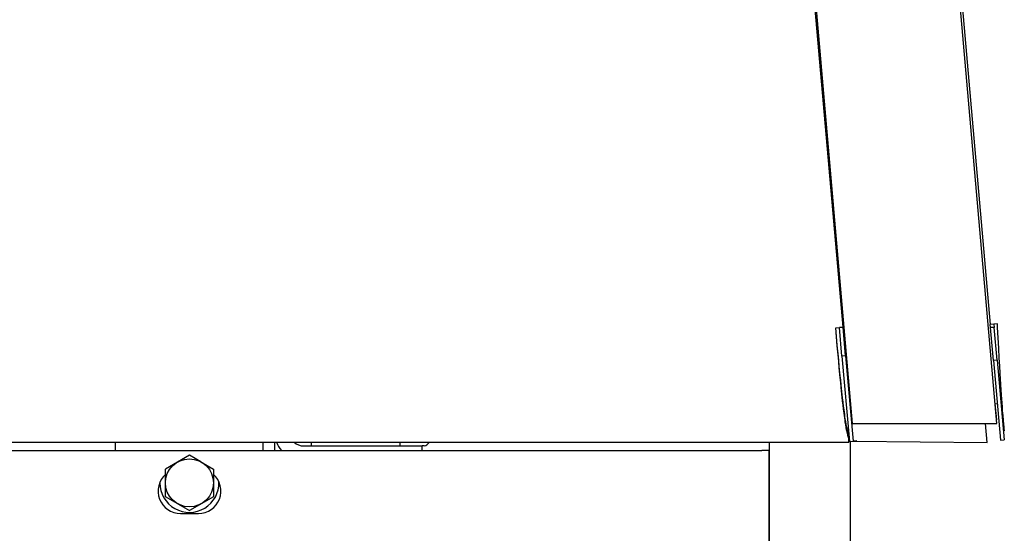
# Model space of a CAD drawing. Extents: x 33 to 409, y 5 to 274.
# Drawn here: x 197 to 210, y 178 to 185 of the extents above; entities that cross this region are included whole.
import ezdxf

# ---------------------------------------------------------------- set-up
doc = ezdxf.new("R2010")
doc.units = 0
doc.layers.get('0').update_dxf_attribs({"linetype": 'CONTINUOUS'})

msp = doc.modelspace()

# ---------------------------------------------------------------- linework, layer by layer
at = {"color": 7}
for p, q in [((208.002, 181.061), (202.688, 241.796)), ((208.131, 179.755), (202.702, 241.81)), ((210.081, 179.755), (204.652, 241.81)), ((206.145, 225.092), (209.994, 181.096)), ((152.907, 179.502), (208.078, 179.502)), ((152.477, 179.391), (206.902, 179.391))]:
    msp.add_line(p, q, dxfattribs=at)
at = {"color": 7, "ltscale": 0.000361877}
for p, q in [((207.944, 181.889), (207.93, 181.888)), ((207.959, 181.713), (207.945, 181.712))]:
    msp.add_line(p, q, dxfattribs=at)
at = {"color": 7, "ltscale": 0.0025}
for p, q in [((207.902, 181.052), (208.002, 181.061)), ((210.093, 181.105), (209.994, 181.096)), ((207.002, 179.391), (206.902, 179.391))]:
    msp.add_line(p, q, dxfattribs=at)
at = {"color": 7, "ltscale": 0.00125}
for p, q in [((208.002, 181.061), (207.952, 181.056)), ((210.044, 181.101), (209.994, 181.096)), ((210.047, 181.057), (209.998, 181.053)), ((208.036, 180.671), (207.986, 180.667)), ((210.086, 180.614), (210.036, 180.61)), ((208.087, 179.512), (208.137, 179.516)), ((208.187, 179.521), (208.137, 179.516)), ((208.187, 179.521), (208.137, 179.516)), ((210.131, 179.527), (210.181, 179.532))]:
    msp.add_line(p, q, dxfattribs=at)
at = {"color": 7, "ltscale": 0.009763}
for p, q in [((207.986, 180.667), (207.952, 181.056)), ((208.036, 180.671), (208.002, 181.061))]:
    msp.add_line(p, q, dxfattribs=at)
at = {"color": 7, "ltscale": 0.001087}
msp.add_line((209.998, 181.053), (209.994, 181.096), dxfattribs=at)
at = {"color": 7, "ltscale": 0.011117}
for p, q in [((210.036, 180.61), (209.998, 181.053)), ((210.086, 180.614), (210.047, 181.057))]:
    msp.add_line(p, q, dxfattribs=at)
at = {"color": 7, "ltscale": 0.001088}
msp.add_line((210.044, 181.101), (210.047, 181.057), dxfattribs=at)
at = {"color": 7, "ltscale": 0.001208}
for p, q in [((210.093, 181.057), (210.093, 181.105)), ((208.078, 179.554), (208.078, 179.602))]:
    msp.add_line(p, q, dxfattribs=at)
at = {"color": 7, "ltscale": 0.028987}
for p, q in [((207.986, 180.667), (208.087, 179.512)), ((208.036, 180.671), (208.137, 179.516))]:
    msp.add_line(p, q, dxfattribs=at)
at = {"color": 7, "ltscale": 0.027171}
for p, q in [((210.036, 180.61), (210.131, 179.527)), ((210.086, 180.614), (210.181, 179.532))]:
    msp.add_line(p, q, dxfattribs=at)
at = {"color": 7, "ltscale": 0.000752074}
msp.add_line((210.058, 180.023), (210.088, 180.025), dxfattribs=at)
at = {"color": 7, "ltscale": 0.005484}
msp.add_line((210.081, 179.805), (210.062, 180.023), dxfattribs=at)
at = {"color": 7, "ltscale": 0.046249}
msp.add_line((208.231, 179.755), (210.081, 179.755), dxfattribs=at)
at = {"color": 7, "ltscale": 0.006415}
msp.add_line((209.953, 179.499), (209.931, 179.755), dxfattribs=at)
at = {"color": 7, "ltscale": 0.000105286}
msp.add_line((210.077, 179.805), (210.081, 179.805), dxfattribs=at)
at = {"color": 7, "ltscale": 0.002777}
for p, q in [((198.152, 179.391), (198.152, 179.502)), ((200.152, 179.391), (200.152, 179.502)), ((200.302, 179.502), (200.302, 179.391))]:
    msp.add_line(p, q, dxfattribs=at)
at = {"color": 7, "ltscale": 0.002528}
msp.add_line((200.302, 179.502), (200.302, 179.401), dxfattribs=at)
at = {"color": 7, "ltscale": 0.04}
msp.add_line((200.702, 179.451), (202.302, 179.451), dxfattribs=at)
at = {"color": 7, "ltscale": 0.001278}
for p, q in [((200.802, 179.502), (200.802, 179.451)), ((202.002, 179.502), (202.002, 179.451))]:
    msp.add_line(p, q, dxfattribs=at)
at = {"color": 7, "ltscale": 0.0015}
msp.add_line((202.302, 179.391), (202.302, 179.451), dxfattribs=at)
at = {"color": 7, "ltscale": 0.000732422}
msp.add_line((202.332, 179.451), (202.302, 179.451), dxfattribs=at)
at = {"color": 7, "ltscale": 0.001289}
msp.add_line((202.403, 179.502), (202.367, 179.465), dxfattribs=at)
at = {"color": 7, "ltscale": 0.302777}
msp.add_line((207.002, 179.502), (207.002, 167.391), dxfattribs=at)
at = {"color": 7, "ltscale": 0.001296}
msp.add_line((208.078, 179.502), (208.078, 179.554), dxfattribs=at)
at = {"color": 7, "ltscale": 0.301817}
msp.add_line((208.102, 167.441), (208.102, 179.513), dxfattribs=at)
at = {"color": 7, "ltscale": 0.0454}
msp.add_line((208.137, 179.516), (209.953, 179.499), dxfattribs=at)
at = {"color": 7, "ltscale": 0.009382}
for p, q in [((199.152, 179.326), (198.827, 179.138)), ((198.827, 178.763), (198.827, 179.138)), ((199.477, 179.138), (199.477, 178.763)), ((199.477, 178.763), (199.152, 178.575))]:
    msp.add_line(p, q, dxfattribs=at)
at = {"color": 7, "ltscale": 0.004499}
for p, q in [((199.308, 179.236), (199.152, 179.326)), ((198.996, 178.665), (199.152, 178.575))]:
    msp.add_line(p, q, dxfattribs=at)
at = {"color": 7, "ltscale": 0.3}
msp.add_line((207.002, 167.391), (207.002, 179.391), dxfattribs=at)
at = {"color": 7, "ltscale": 0.004883}
for p, q in [((199.308, 179.236), (199.477, 179.138)), ((198.996, 178.665), (198.827, 178.763))]:
    msp.add_line(p, q, dxfattribs=at)
at = {"color": 7, "ltscale": 0.006125}
msp.add_line((199.03, 178.538), (199.275, 178.538), dxfattribs=at)
at = {"color": 7}
for points in [[(208.078, 179.602), (208.074, 179.614), (208.07, 179.627), (208.066, 179.64), (208.063, 179.652), (208.061, 179.663), (208.055, 179.688), (208.05, 179.715), (208.043, 179.748), (208.037, 179.782), (208.032, 179.818), (208.027, 179.847), (208.023, 179.876), (208.019, 179.907), (208.014, 179.938), (208.008, 179.991), (208.001, 180.045), (207.994, 180.101), (207.989, 180.145), (207.984, 180.189), (207.975, 180.278), (207.969, 180.34), (207.962, 180.402), (207.95, 180.528), (207.942, 180.614), (207.934, 180.7), (207.923, 180.817), (207.902, 181.052)], [(208.078, 179.554), (208.074, 179.566), (208.07, 179.579), (208.067, 179.593), (208.064, 179.604), (208.061, 179.616), (208.055, 179.641), (208.05, 179.669), (208.044, 179.701), (208.038, 179.736), (208.032, 179.773), (208.028, 179.8), (208.024, 179.829), (208.02, 179.861), (208.015, 179.893), (208.008, 179.948), (208.002, 180.005), (207.995, 180.063), (207.99, 180.108), (207.985, 180.154), (207.975, 180.247), (207.969, 180.311), (207.963, 180.376), (207.95, 180.507), (207.942, 180.596), (207.934, 180.686), (207.923, 180.807), (207.902, 181.052)], [(210.188, 179.656), (210.184, 179.688), (210.181, 179.714), (210.178, 179.741), (210.172, 179.799), (210.167, 179.862), (210.162, 179.927), (210.158, 179.979), (210.154, 180.032), (210.146, 180.141), (210.142, 180.212), (210.137, 180.285), (210.128, 180.434), (210.122, 180.535), (210.116, 180.638), (210.109, 180.776), (210.093, 181.057)], [(208.131, 179.755), (208.131, 179.755), (208.131, 179.755), (208.131, 179.755), (208.132, 179.754), (208.133, 179.754), (208.136, 179.754), (208.139, 179.753), (208.145, 179.753), (208.152, 179.753), (208.161, 179.753), (208.179, 179.753), (208.196, 179.754), (208.231, 179.755)]]:
    msp.add_lwpolyline(points, dxfattribs=at)
msp.add_circle((199.152, 178.951), 0.325, dxfattribs=at)
for centre, radius, start, end in [((200.702, 179.651), 0.4, 201.8542, 220.5416), ((200.702, 179.651), 0.2, 228.1156, 270), ((202.332, 179.501), 0.05, 270, 315), ((199.03, 178.841), 0.303, 132.0224, 270), ((199.275, 178.841), 0.303, 270, 47.9776), ((199.152, 178.951), 0.4, 180, 1.5397), ((199.152, 178.951), 0.4, 178.4601, 180)]:
    msp.add_arc(centre, radius, start, end, dxfattribs=at)

doc.saveas('drawing.dxf')
